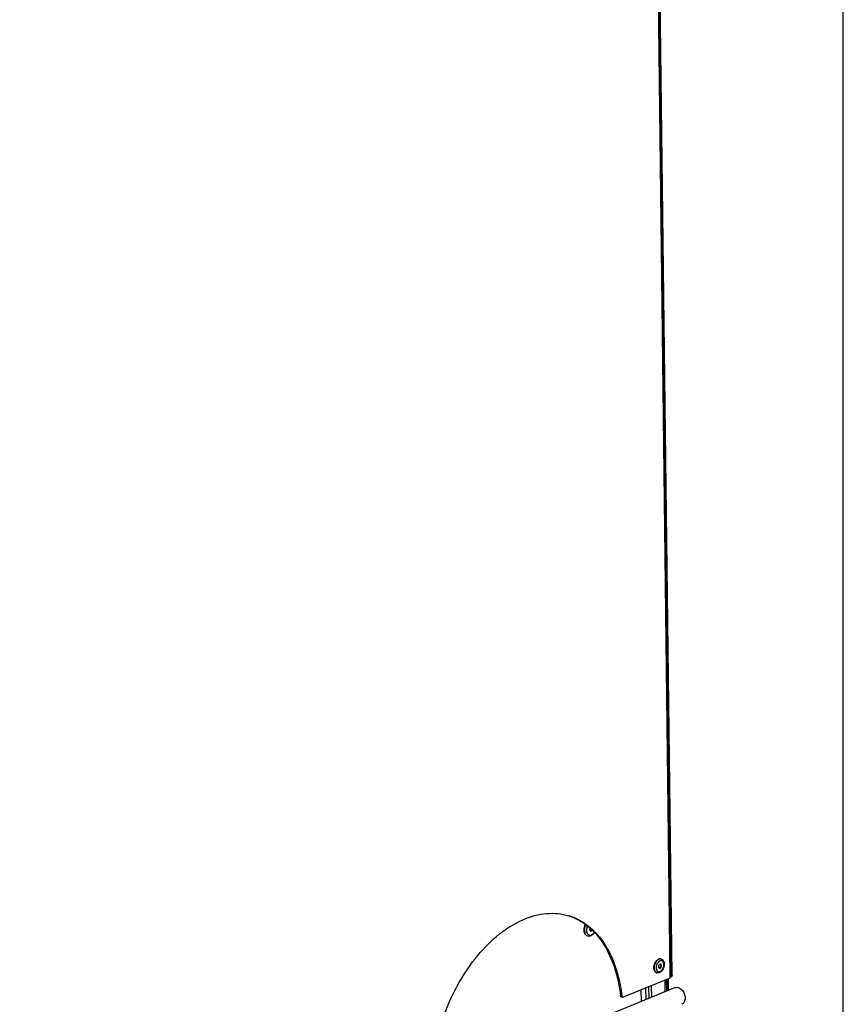
# Model space of a CAD drawing. Units: millimetres. Extents: x 0 to 7636, y 0 to 5400.
# Drawn here: x 7180 to 7636, y 767 to 1313 of the extents above; entities that cross this region are included whole.
import ezdxf

# ---------------------------------------------------------------- set-up
doc = ezdxf.new("R2010")
doc.units = ezdxf.units.MM
doc.header["$LTSCALE"] = 420
for name, color, linetype in [('DIN7337A-4_0X7_0-AL-ST-ELVTEKEN', 7, 'CONTINUOUS'), ('DIN7337A-5X10-ST-ST-ELVZTEKEN', 7, 'CONTINUOUS'), ('INC-11515515858-2DTEKST', 7, 'CONTINUOUS'), ('P012A11500058TEKEN', 7, 'CONTINUOUS'), ('P043A00000058TEKEN', 7, 'CONTINUOUS'), ('P302A11515500TEKEN', 7, 'CONTINUOUS'), ('P303A11500058TEKEN', 7, 'CONTINUOUS')]:
    doc.layers.add(name, color=color, linetype=linetype)

msp = doc.modelspace()

# ---------------------------------------------------------------- linework, layer by layer
at = {"layer": 'DIN7337A-4_0X7_0-AL-ST-ELVTEKEN', "color": 5, "linetype": 'Continuous'}
for p, q in [((7535.343, 791.636), (7535.195, 791.682)), ((7532.969, 783.996), (7532.821, 784.042))]:
    msp.add_line(p, q, dxfattribs=at)
for centre, radius, start, end in [((7536.305, 787.638), 3.413, 136.03776, 136.50839), ((7536.247, 787.695), 3.331, 134.44723, 136.04235), ((7535.568, 788.576), 2.215, 117.78319, 119.54603), ((7535.488, 788.731), 2.041, 112.25969, 117.83442), ((7535.425, 788.881), 1.878, 110.1622, 112.20569), ((7533.404, 788.05), 1.812, 321.16972, 4.30405), ((7534.511, 788.353), 0.644, 40.78305, 41.70206), ((7534.875, 790.128), 1.579, 72.74, 78.32818), ((7535.947, 786.731), 3.33, 189.49863, 191.05779), ((7535.778, 786.697), 3.158, 191.04829, 193.65329), ((7533.439, 785.506), 1.581, 247.10423, 252.72973), ((7534.891, 786.391), 2.218, 205.86094, 207.60691)]:
    msp.add_arc(centre, radius, start, end, dxfattribs=at)
for points, knots in [([(7531.339, 786.595), (7531.307, 787.271), (7531.509, 788.639), (7532.118, 789.88), (7532.527, 790.419)], [0, 0, 0, 0, 0.5000026, 1, 1, 1, 1]), ([(7532.821, 784.042), (7532.61, 784.108), (7532.194, 784.345), (7531.732, 784.935), (7531.433, 785.71), (7531.353, 786.289), (7531.339, 786.595)], [0, 0, 0, 0, 0.2121081, 0.4438755, 0.706237, 1, 1, 1, 1]), ([(7534.111, 791.552), (7533.799, 791.424), (7533.185, 791.01), (7532.443, 790.123), (7531.872, 789.011), (7531.527, 787.783), (7531.441, 786.555), (7531.623, 785.447), (7532.013, 784.676), (7532.449, 784.248), (7532.696, 784.103), (7532.824, 784.049)], [0, 0, 0, 0, 0.1134435, 0.2436694, 0.3855461, 0.5307518, 0.6701615, 0.7960759, 0.904733, 0.953555, 1, 1, 1, 1]), ([(7532.527, 790.419), (7532.63, 790.555), (7533.031, 791.031), (7533.544, 791.427), (7533.962, 791.598)], [0, 0, 0, 0, 0.2740354, 1, 1, 1, 1]), ([(7533.83, 789.987), (7533.602, 789.747), (7533.201, 789.183), (7532.794, 788.221), (7532.591, 787.197), (7532.607, 786.506), (7532.662, 786.181)], [0, 0, 0, 0, 0.2419716, 0.5005629, 0.7588537, 1, 1, 1, 1]), ([(7534.737, 788.798), (7534.524, 788.712), (7534.25, 788.429), (7534.027, 787.979), (7533.923, 787.584), (7533.904, 787.194), (7533.974, 786.847), (7534.13, 786.573), (7534.296, 786.464), (7534.38, 786.437)], [0, 0, 0, 0, 0.244115, 0.3878294, 0.5343129, 0.6739515, 0.7989176, 0.9060161, 1, 1, 1, 1]), ([(7534.475, 790.503), (7534.426, 790.475), (7534.225, 790.351), (7534.043, 790.199), (7533.914, 790.073)], [0, 0, 0, 0, 0.2386504, 1, 1, 1, 1]), ([(7535.195, 791.682), (7535.003, 791.742), (7534.576, 791.787), (7534.163, 791.68), (7533.962, 791.598)], [0, 0, 0, 0, 0.481092, 1, 1, 1, 1]), ([(7535.194, 791.674), (7535.021, 791.71), (7534.646, 791.723), (7534.287, 791.624), (7534.111, 791.552)], [0, 0, 0, 0, 0.4818442, 1, 1, 1, 1]), ([(7534.394, 786.579), (7534.379, 786.573), (7534.32, 786.551), (7534.258, 786.538), (7534.212, 786.533)], [0, 0, 0, 0, 0.2591094, 1, 1, 1, 1]), ([(7534.38, 786.437), (7534.44, 786.419), (7534.574, 786.405), (7534.703, 786.438), (7534.765, 786.464)], [0, 0, 0, 0, 0.4810678, 1, 1, 1, 1]), ([(7534.475, 786.618), (7534.506, 786.635), (7534.634, 786.715), (7534.743, 786.823), (7534.815, 786.913)], [0, 0, 0, 0, 0.2329386, 1, 1, 1, 1]), ([(7535.343, 791.636), (7535.505, 791.586), (7535.818, 791.444), (7536.365, 791.014), (7536.863, 790.235), (7537.123, 789.116), (7537.09, 787.899), (7536.781, 786.678), (7536.082, 785.253), (7535.187, 784.369), (7534.495, 784.087)], [0, 0, 0, 0, 0.055229, 0.1108965, 0.2253135, 0.3485781, 0.4813992, 0.6194361, 0.7557309, 1, 1, 1, 1]), ([(7535.122, 788.825), (7535.062, 788.843), (7534.929, 788.858), (7534.8, 788.824), (7534.737, 788.798)], [0, 0, 0, 0, 0.4810678, 1, 1, 1, 1]), ([(7534.765, 786.464), (7534.978, 786.551), (7535.252, 786.834), (7535.475, 787.283), (7535.58, 787.678), (7535.598, 788.068), (7535.529, 788.416), (7535.373, 788.689), (7535.207, 788.799), (7535.122, 788.825)], [0, 0, 0, 0, 0.244115, 0.3878294, 0.5343129, 0.6739515, 0.7989176, 0.9060161, 1, 1, 1, 1]), ([(7534.788, 784.643), (7535.09, 784.766), (7535.678, 785.199), (7536.336, 786.118), (7536.778, 787.241), (7536.942, 788.417), (7536.823, 789.354), (7536.556, 789.973), (7536.293, 790.333), (7535.967, 790.593), (7535.589, 790.738), (7535.18, 790.758), (7534.91, 790.692), (7534.777, 790.644)], [0, 0, 0, 0, 0.1196965, 0.2593531, 0.4096902, 0.5574631, 0.6903182, 0.7490673, 0.8026055, 0.8521257, 0.8997815, 0.9482557, 1, 1, 1, 1]), ([(7535.093, 788.631), (7535.086, 788.644), (7535.059, 788.694), (7535.026, 788.741), (7534.998, 788.773)], [0, 0, 0, 0, 0.2587537, 1, 1, 1, 1]), ([(7535.211, 788.186), (7535.208, 788.227), (7535.19, 788.38), (7535.145, 788.531), (7535.093, 788.631)], [0, 0, 0, 0, 0.2682997, 1, 1, 1, 1]), ([(7532.709, 785.951), (7532.72, 785.904), (7532.769, 785.724), (7532.835, 785.548), (7532.895, 785.424)], [0, 0, 0, 0, 0.2596047, 1, 1, 1, 1]), ([(7532.926, 785.363), (7532.936, 785.344), (7532.977, 785.268), (7533.023, 785.194), (7533.061, 785.141)], [0, 0, 0, 0, 0.2550934, 1, 1, 1, 1]), ([(7534.495, 784.087), (7534.253, 783.988), (7533.741, 783.861), (7533.214, 783.92), (7532.969, 783.996)], [0, 0, 0, 0, 0.5050251, 1, 1, 1, 1]), ([(7533.061, 785.141), (7533.157, 785.004), (7533.381, 784.762), (7533.819, 784.538), (7534.31, 784.494), (7534.631, 784.579), (7534.788, 784.643)], [0, 0, 0, 0, 0.2576225, 0.4980773, 0.739598, 1, 1, 1, 1])]:
    msp.add_open_spline(points, degree=3, knots=knots, dxfattribs=at)
for points in [[(7534.394, 786.579), (7534.421, 786.591), (7534.448, 786.604), (7534.475, 786.618)], [(7534.991, 788.781), (7534.97, 788.805), (7534.946, 788.828), (7534.921, 788.848)]]:
    msp.add_open_spline(points, degree=3, dxfattribs=at)
at = {"layer": 'DIN7337A-5X10-ST-ST-ELVZTEKEN', "color": 5, "linetype": 'Continuous'}
msp.add_line((7494.639, 804.378), (7494.416, 804.447), dxfattribs=at)
for centre, radius, start, end in [((7499.911, 807.67), 5.91, 170.6522, 174.07368), ((7500.146, 807.631), 6.149, 166.25604, 170.64994), ((7500.256, 807.606), 6.262, 164.47588, 166.26808), ((7500.266, 807.604), 6.271, 157.72089, 164.48247), ((7499.728, 807.69), 5.726, 174.08533, 175.01789), ((7495.206, 806.192), 1.9, 244.15456, 245.63136), ((7495.198, 806.175), 1.881, 245.62786, 252.72435)]:
    msp.add_arc(centre, radius, start, end, dxfattribs=at)
for points, knots in [([(7492.66, 808.131), (7492.673, 808.361), (7492.775, 809.294), (7493.058, 810.206), (7493.36, 810.845)], [0, 0, 0, 0, 0.246222, 1, 1, 1, 1]), ([(7493.553, 810.712), (7493.438, 810.463), (7493.042, 809.459), (7492.857, 808.367), (7492.874, 807.562)], [0, 0, 0, 0, 0.2540592, 1, 1, 1, 1]), ([(7495.687, 808.95), (7495.635, 808.763), (7495.576, 808.394), (7495.628, 807.871), (7495.821, 807.448), (7496.059, 807.275), (7496.18, 807.237)], [0, 0, 0, 0, 0.3001205, 0.5725357, 0.8032344, 1, 1, 1, 1]), ([(7492.664, 807.341), (7492.66, 807.406), (7492.646, 807.669), (7492.649, 807.932), (7492.66, 808.131)], [0, 0, 0, 0, 0.2453175, 1, 1, 1, 1]), ([(7494.416, 804.447), (7494.173, 804.523), (7493.695, 804.791), (7493.154, 805.458), (7492.795, 806.335), (7492.689, 806.993), (7492.664, 807.341)], [0, 0, 0, 0, 0.2134233, 0.4455901, 0.7073147, 1, 1, 1, 1]), ([(7492.874, 807.562), (7492.881, 807.214), (7492.952, 806.55), (7493.246, 805.646), (7493.715, 804.925), (7494.149, 804.592), (7494.377, 804.482)], [0, 0, 0, 0, 0.2913242, 0.5544294, 0.7883392, 1, 1, 1, 1]), ([(7494.023, 808.188), (7494.018, 808.123), (7494, 807.869), (7494, 807.614), (7494.011, 807.425)], [0, 0, 0, 0, 0.2549115, 1, 1, 1, 1]), ([(7494.011, 807.425), (7494.013, 807.381), (7494.026, 807.206), (7494.048, 807.033), (7494.071, 806.904)], [0, 0, 0, 0, 0.254958, 1, 1, 1, 1]), ([(7494.071, 806.904), (7494.133, 806.55), (7494.332, 805.9), (7494.86, 805.248), (7495.386, 804.966), (7495.959, 804.839), (7496.412, 804.928), (7496.688, 805.04)], [0, 0, 0, 0, 0.2885912, 0.5344939, 0.6481114, 0.7607623, 1, 1, 1, 1]), ([(7496.396, 804.485), (7496.117, 804.371), (7495.528, 804.223), (7494.92, 804.291), (7494.639, 804.378)], [0, 0, 0, 0, 0.5064501, 1, 1, 1, 1]), ([(7496.252, 807.397), (7496.231, 807.388), (7496.146, 807.358), (7496.057, 807.34), (7495.99, 807.337)], [0, 0, 0, 0, 0.2604715, 1, 1, 1, 1]), ([(7496.18, 807.237), (7496.255, 807.214), (7496.422, 807.196), (7496.583, 807.238), (7496.661, 807.27)], [0, 0, 0, 0, 0.4810678, 1, 1, 1, 1]), ([(7496.252, 807.397), (7496.308, 807.42), (7496.542, 807.543), (7496.731, 807.74), (7496.849, 807.906)], [0, 0, 0, 0, 0.2261246, 1, 1, 1, 1]), ([(7498.425, 806.303), (7498.293, 806.096), (7497.758, 805.356), (7497.016, 804.738), (7496.396, 804.485)], [0, 0, 0, 0, 0.2681931, 1, 1, 1, 1]), ([(7496.661, 807.27), (7496.703, 807.287), (7496.879, 807.374), (7497.03, 807.506), (7497.13, 807.618)], [0, 0, 0, 0, 0.2307243, 1, 1, 1, 1]), ([(7496.688, 805.04), (7496.837, 805.101), (7497.471, 805.439), (7497.972, 805.989), (7498.28, 806.449)], [0, 0, 0, 0, 0.2250418, 1, 1, 1, 1])]:
    msp.add_open_spline(points, degree=3, knots=knots, dxfattribs=at)
at = {"layer": 'INC-11515515858-2DTEKST', "color": 5, "linetype": 'Continuous'}
msp.add_line((7636.364, 0), (7636.364, 5400), dxfattribs=at)
at = {"layer": 'P012A11500058TEKEN', "color": 5, "linetype": 'Continuous'}
for p, q in [((7527.015, 769.233), (7526.938, 775.592)), ((7528.644, 769.898), (7528.567, 776.257)), ((7530.118, 770.499), (7530.041, 776.858)), ((7537.395, 779.859), (7537.472, 773.501)), ((7538.504, 773.922), (7538.427, 780.28)), ((7524.127, 774.445), (7524.204, 768.086))]:
    msp.add_line(p, q, dxfattribs=at)
at = {"layer": 'P043A00000058TEKEN', "color": 5, "linetype": 'Continuous'}
msp.add_line((7179.729, 627.513), (7543.045, 775.775), dxfattribs=at)
for points, knots in [([(7543.045, 775.775), (7543.616, 776.008), (7545.101, 775.97), (7546.944, 774.623), (7548.264, 772.532), (7548.642, 770.836), (7548.652, 769.99)], [0, 0, 0, 0, 0.2023611, 0.445021, 0.7223451, 1, 1, 1, 1]), ([(7548.652, 769.99), (7548.661, 769.243), (7548.443, 767.829), (7547.399, 766.751), (7546.824, 766.516)], [0, 0, 0, 0, 0.5457172, 1, 1, 1, 1])]:
    msp.add_open_spline(points, degree=3, knots=knots, dxfattribs=at)
at = {"layer": 'P302A11515500TEKEN', "color": 5, "linetype": 'Continuous'}
for p, q in [((7540.795, 782.185), (7529.369, 1724.493)), ((7541.464, 782.458), (7530.038, 1724.765)), ((7541.098, 781.763), (7540.429, 781.49)), ((7540.429, 781.49), (7540.701, 781.749)), ((7540.701, 781.749), (7540.795, 782.185)), ((7541.464, 782.458), (7540.795, 782.185)), ((7538.595, 780.349), (7538.673, 773.895)), ((7539.264, 780.622), (7539.341, 774.263))]:
    msp.add_line(p, q, dxfattribs=at)
msp.add_lwpolyline([(7541.464, 782.458), (7541.37, 782.022), (7541.098, 781.763)], dxfattribs=at)
at = {"layer": 'P303A11500058TEKEN', "color": 5, "linetype": 'Continuous'}
for p, q in [((7540.461, 782.049), (7529.131, 1716.418)), ((7484.828, 815.422), (7484.945, 815.378)), ((7484.835, 815.442), (7484.953, 815.403)), ((7539.804, 780.842), (7514.231, 770.407)), ((7512.815, 771.174), (7513.559, 770.943)), ((7513.18, 770.617), (7513.923, 770.386))]:
    msp.add_line(p, q, dxfattribs=at)
for centre, radius, start, end in [((7475.089, 785.499), 31.49, 72.737, 73.13345), ((7475.09, 785.5), 31.488, 71.97151, 72.73697)]:
    msp.add_arc(centre, radius, start, end, dxfattribs=at)
for points, knots in [([(7407.289, 722.942), (7407.806, 735.831), (7411.913, 755.182), (7422.651, 778.383), (7432.954, 793.572), (7444.91, 805.623), (7457.922, 813.843), (7471.359, 817.651), (7480.246, 816.84), (7484.226, 815.634)], [0, 0, 0, 0, 0.2873662, 0.4312388, 0.5681472, 0.6940748, 0.8068858, 0.907351, 1, 1, 1, 1]), ([(7484.431, 815.561), (7488.207, 814.284), (7495.596, 810.05), (7504.171, 799.868), (7510.159, 786.532), (7512.205, 776.494), (7512.815, 771.174)], [0, 0, 0, 0, 0.2159021, 0.449278, 0.7099485, 1, 1, 1, 1]), ([(7484.953, 815.403), (7485.945, 815.077), (7489.897, 813.553), (7493.529, 811.23), (7495.962, 809.17)], [0, 0, 0, 0, 0.2466228, 1, 1, 1, 1]), ([(7495.962, 809.17), (7500.964, 804.937), (7507.008, 796.106), (7511.702, 782.594), (7513.101, 774.935), (7513.559, 770.943)], [0, 0, 0, 0, 0.4583326, 0.7189106, 1, 1, 1, 1]), ([(7539.804, 780.842), (7539.862, 780.866), (7540.111, 781.017), (7540.275, 781.279), (7540.356, 781.489)], [0, 0, 0, 0, 0.2182298, 1, 1, 1, 1]), ([(7513.18, 770.617), (7513.131, 770.632), (7512.924, 770.745), (7512.836, 770.996), (7512.815, 771.174)], [0, 0, 0, 0, 0.2196697, 1, 1, 1, 1]), ([(7513.559, 770.943), (7513.567, 770.876), (7513.608, 770.654), (7513.77, 770.433), (7513.923, 770.386)], [0, 0, 0, 0, 0.2976343, 1, 1, 1, 1])]:
    msp.add_open_spline(points, degree=3, knots=knots, dxfattribs=at)
for points in [[(7540.356, 781.489), (7540.402, 781.608), (7540.435, 781.734), (7540.45, 781.861)], [(7540.45, 781.861), (7540.458, 781.924), (7540.462, 781.986), (7540.461, 782.049)], [(7513.923, 770.386), (7514.021, 770.355), (7514.136, 770.368), (7514.231, 770.407)]]:
    msp.add_open_spline(points, degree=3, dxfattribs=at)

doc.saveas('drawing.dxf')
